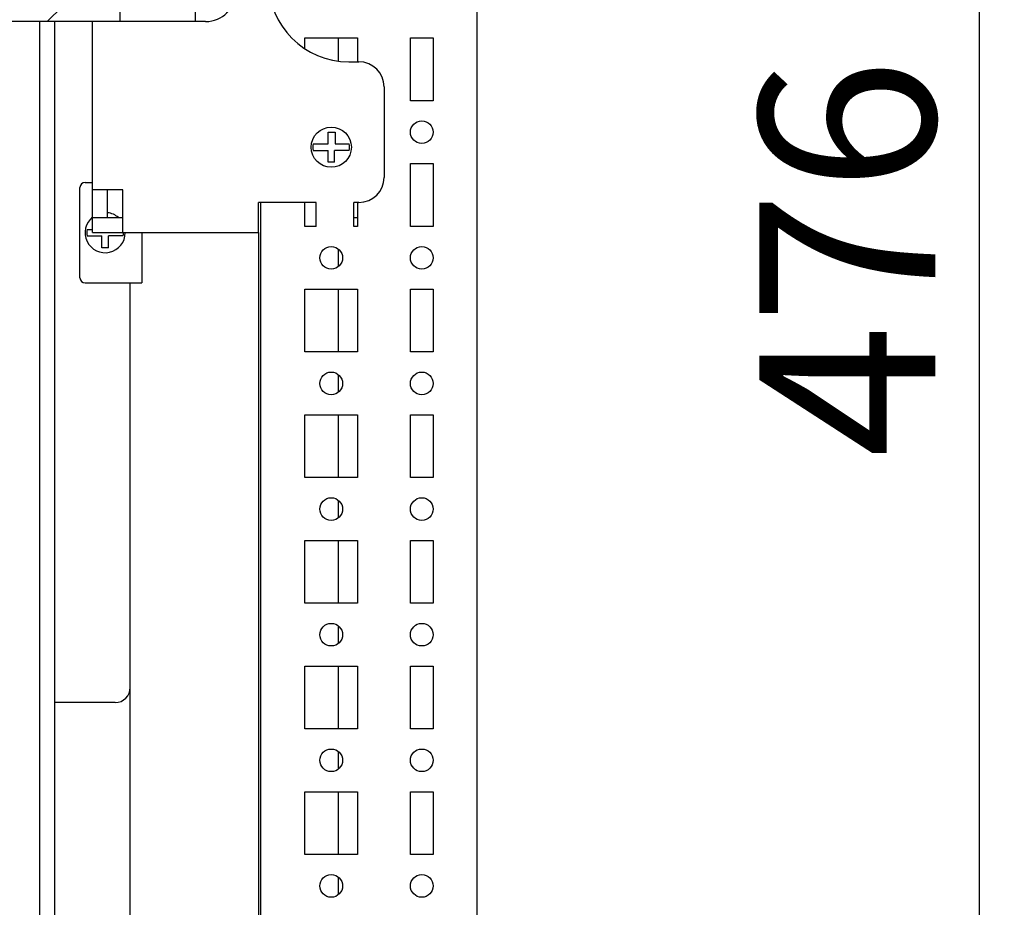
# Model space of a CAD drawing. Units: millimetres. Extents: x 0 to 594, y 0 to 420.
# Drawn here: x 432 to 451, y 36 to 54 of the extents above; entities that cross this region are included whole.
import ezdxf

# ---------------------------------------------------------------- set-up
doc = ezdxf.new("R2010")
doc.units = ezdxf.units.MM
doc.header["$LTSCALE"] = 32.67
doc.header["$PDMODE"] = 3
doc.header["$PDSIZE"] = 1
doc.layers.get('0').update_dxf_attribs({"linetype": 'CONTINUOUS'})
doc.layers.get('Defpoints').update_dxf_attribs({"linetype": 'CONTINUOUS'})
doc.layers.add('02___PRT_ALL_AXES', color=7, linetype='CONTINUOUS')
doc.layers.add('07__ASM_ALL_ANNOTATION', color=7, linetype='CONTINUOUS')
doc.styles.get("Standard").update_dxf_attribs({"font": 'gost.ttf'})
doc.dimstyles.new('DIMSTYLE_1', dxfattribs={"dimtxt": 3.5, "dimasz": 4, "dimexe": 0.5, "dimexo": 0, "dimgap": 0.875, "dimtad": 1, "dimdec": 3, "dimlfac": 10, "dimtxsty": 'STANDARD', "dimblk": '_FILLED', "dimblk1": '_FILLED', "dimblk2": '_FILLED', "dimcen": 0.09, "dimadec": 0, "dimazin": 0, "dimtp": 0.8, "dimtm": 0.8, "dimtfac": 1, "dimtdec": 3, "dimtofl": 0, "dimtmove": 0, "dimatfit": 3, "dimldrblk": '_FILLED', "dimfxl": 1, "dimtolj": 1, "dimarcsym": 0})

# ---------------------------------------------------------------- blocks, each defined once
blk = doc.blocks.new('_FILLED')
at = {"color": 0, "linetype": 'ByBlock'}
blk.add_solid([(0, 0), (-1, 0.125), (-1, -0.125)], dxfattribs=at)
blk = doc.blocks.new('*D14')
at = {"layer": '07__ASM_ALL_ANNOTATION', "color": 0, "linetype": 'Continuous', "lineweight": -2}
for p, q in [((434.715, 73.19), (451.307, 73.19)), ((450.807, 69.19), (450.807, 29.59)), ((435.565, 25.59), (451.307, 25.59))]:
    blk.add_line(p, q, dxfattribs=at)
at = {"layer": 'Defpoints', "color": 0, "linetype": 'Continuous'}
for p in [(434.715, 73.19), (435.565, 25.59), (450.807, 25.59)]:
    blk.add_point(p, dxfattribs=at)
at = {"layer": '07__ASM_ALL_ANNOTATION', "color": 0, "linetype": 'Continuous', "lineweight": -2, "xscale": 4, "yscale": 4, "zscale": 4}
for p, rotation in [((450.807, 73.19), 90), ((450.807, 25.59), 270)]:
    blk.add_blockref('_FILLED', p, dxfattribs=dict(at, rotation=rotation))
at = {"layer": '07__ASM_ALL_ANNOTATION', "color": 0, "linetype": 'Continuous', "insert": (446.432, 49.383), "char_height": 3.5, "attachment_point": 2, "rotation": 90}
blk.add_mtext('\\A1;476', dxfattribs=at)

msp = doc.modelspace()

# ---------------------------------------------------------------- hatches: boundary and pattern name
at = {"linetype": 'Continuous'}
h = msp.add_hatch(dxfattribs=at)
h.set_pattern_fill('DEFAULT__57', scale=3.932491, angle=45, style=0, pattern_type=0)
h.set_pattern_definition([(45, (0, 0), (-2.78069, 2.78069), [])])
edge = h.paths.add_edge_path()
edge.add_line((435.41461, 54.38956), (435.21461, 54.38956))
edge.add_spline(control_points=[(435.71461, 54.68956), (435.71461, 54.51383), (435.59035, 54.38956), (435.41461, 54.38956)], knot_values=[0, 0, 0, 0, 1, 1, 1, 1], weights=[1, 0.80473785, 0.80473785, 1], degree=3, periodic=0)
edge.add_line((435.71461, 54.68956), (435.71461, 56.28956))
edge.add_spline(control_points=[(435.41461, 56.58956), (435.59035, 56.58956), (435.71461, 56.4653), (435.71461, 56.28956)], knot_values=[0, 0, 0, 0, 1, 1, 1, 1], weights=[1, 0.80473785, 0.80473785, 1], degree=3, periodic=0)
edge.add_line((435.41461, 56.58956), (434.91461, 56.58956))
edge.add_line((434.91461, 56.88956), (434.91461, 56.58956))
edge.add_line((435.41461, 56.88956), (434.91461, 56.88956))
edge.add_spline(control_points=[(435.41461, 56.88956), (435.76608, 56.88956), (436.01461, 56.64103), (436.01461, 56.28956)], knot_values=[0, 0, 0, 0, 1, 1, 1, 1], weights=[1, 0.80473785, 0.80473785, 1], degree=3, periodic=0)
edge.add_line((436.01461, 54.68956), (436.01461, 56.28956))
edge.add_spline(control_points=[(436.01461, 54.68956), (436.01461, 54.33809), (435.76608, 54.08956), (435.41461, 54.08956)], knot_values=[0, 0, 0, 0, 1, 1, 1, 1], weights=[1, 0.80473785, 0.80473785, 1], degree=3, periodic=0)
edge.add_line((435.41461, 54.08956), (435.21461, 54.08956))
edge.add_line((435.21461, 54.08956), (435.21461, 54.38956))
edge = h.paths.add_edge_path()
edge.add_line((433.71461, 54.38956), (328.11461, 54.38956))
edge.add_line((433.71461, 54.08956), (433.71461, 54.38956))
edge.add_line((433.71461, 54.08956), (328.11461, 54.08956))
edge.add_line((328.11461, 54.08956), (328.11461, 54.38956))
edge = h.paths.add_edge_path()
edge.add_line((326.61461, 54.38956), (326.41461, 54.38956))
edge.add_line((326.61461, 54.08956), (326.61461, 54.38956))
edge.add_line((326.61461, 54.08956), (326.41461, 54.08956))
edge.add_spline(control_points=[(325.81461, 54.68956), (325.81461, 54.33809), (326.06314, 54.08956), (326.41461, 54.08956)], knot_values=[0, 0, 0, 0, 1, 1, 1, 1], weights=[1, 0.80473785, 0.80473785, 1], degree=3, periodic=0)
edge.add_line((325.81461, 54.68956), (325.81461, 56.28956))
edge.add_spline(control_points=[(326.41461, 56.88956), (326.06314, 56.88956), (325.81461, 56.64103), (325.81461, 56.28956)], knot_values=[0, 0, 0, 0, 1, 1, 1, 1], weights=[1, 0.80473785, 0.80473785, 1], degree=3, periodic=0)
edge.add_line((326.41461, 56.88956), (326.91461, 56.88956))
edge.add_line((326.91461, 56.88956), (326.91461, 56.58956))
edge.add_line((326.41461, 56.58956), (326.91461, 56.58956))
edge.add_spline(control_points=[(326.41461, 56.58956), (326.23888, 56.58956), (326.11461, 56.4653), (326.11461, 56.28956)], knot_values=[0, 0, 0, 0, 1, 1, 1, 1], weights=[1, 0.80473785, 0.80473785, 1], degree=3, periodic=0)
edge.add_line((326.11461, 54.68956), (326.11461, 56.28956))
edge.add_spline(control_points=[(326.11461, 54.68956), (326.11461, 54.51383), (326.23888, 54.38956), (326.41461, 54.38956)], knot_values=[0, 0, 0, 0, 1, 1, 1, 1], weights=[1, 0.80473785, 0.80473785, 1], degree=3, periodic=0)
edge = h.paths.add_edge_path()
edge.add_line((434.01461, 56.88956), (433.51461, 56.88956))
edge.add_line((434.01461, 56.88956), (434.01461, 56.58956))
edge.add_line((434.01461, 56.58956), (433.51461, 56.58956))
edge.add_line((433.51461, 56.58956), (433.51461, 56.88956))
edge = h.paths.add_edge_path()
edge.add_line((327.81461, 56.88956), (328.31461, 56.88956))
edge.add_line((328.31461, 56.58956), (328.31461, 56.88956))
edge.add_line((327.81461, 56.58956), (328.31461, 56.58956))
edge.add_line((327.81461, 56.88956), (327.81461, 56.58956))

# ---------------------------------------------------------------- linework, layer by layer
at = {"color": 7, "linetype": 'Continuous'}
for p, q in [((440.81461, 23.78956), (440.81461, 74.98956)), ((433.71461, 54.08956), (433.71461, 54.38956)), ((435.21461, 54.08956), (435.21461, 54.38956)), ((435.41461, 54.08956), (326.41461, 54.08956)), ((432.11461, 21.38956), (432.11461, 54.08956)), ((432.41461, 21.38956), (432.41461, 54.08956)), ((438.05461, 53.76456), (438.05461, 53.31025)), ((437.84961, 51.88956), (437.99161, 51.88956)), ((437.84961, 51.65456), (437.84961, 51.88956)), ((437.99161, 51.88956), (437.99161, 51.65456)), ((437.55511, 51.65456), (437.84961, 51.65456)), ((437.99161, 51.65456), (438.27411, 51.65456)), ((437.55511, 51.52456), (437.84961, 51.52456)), ((437.84961, 51.28956), (437.84961, 51.52456)), ((438.27411, 51.52456), (437.97961, 51.52456)), ((437.97961, 51.28956), (437.97961, 51.52456)), ((437.97961, 51.28956), (437.84961, 51.28956)), ((432.91461, 48.98956), (432.91461, 50.78956)), ((433.01461, 50.88956), (433.16461, 50.88956)), ((436.51461, 23.78956), (436.51461, 50.48956)), ((433.05511, 49.95456), (433.16461, 49.95456)), ((433.05511, 49.82456), (433.34961, 49.82456)), ((433.34961, 49.58956), (433.34961, 49.82456)), ((433.77411, 49.82456), (433.47961, 49.82456)), ((433.47961, 49.58956), (433.47961, 49.82456)), ((434.14452, 49.88956), (434.14452, 48.88956)), ((436.46461, 49.88956), (436.46461, 29.61456)), ((433.47961, 49.58956), (433.34961, 49.58956)), ((438.05461, 49.56142), (438.05461, 49.2177)), ((433.01461, 48.88956), (434.14452, 48.88956)), ((433.91461, 30.88956), (433.91461, 48.88956)), ((438.05461, 48.76456), (438.05461, 47.51456)), ((438.05461, 47.06142), (438.05461, 46.7177)), ((438.05461, 46.26456), (438.05461, 45.01456)), ((438.05461, 44.56142), (438.05461, 44.2177)), ((438.05461, 43.76456), (438.05461, 42.51456)), ((438.05461, 42.06142), (438.05461, 41.7177)), ((438.05461, 41.26456), (438.05461, 40.01456)), ((433.61461, 40.53956), (432.41461, 40.53956)), ((438.05461, 39.56142), (438.05461, 39.2177)), ((438.05461, 38.76456), (438.05461, 37.51456)), ((438.05461, 37.06142), (438.05461, 36.7177))]:
    msp.add_line(p, q, dxfattribs=at)
msp.add_circle((437.91461, 51.58956), 0.4, dxfattribs=at)
for centre, radius, start, end in [((435.41461, 54.68956), 0.6, 270, 360), ((437.91461, 51.58956), 0.36533, 169.751293, 190.248707), ((437.91461, 51.58956), 0.36533, 349.751293, 10.248707), ((433.01461, 50.78956), 0.1, 90, 180), ((433.41461, 49.88956), 0.4, 128.806977, 360), ((433.41461, 49.88956), 0.4, 48.78803, 82.80849), ((433.41461, 49.88956), 0.36533, 169.751293, 190.248707), ((433.41461, 49.88956), 0.36533, 349.751293, 360), ((433.01461, 48.98956), 0.1, 180, 270), ((433.61461, 40.83956), 0.3, 270, 360)]:
    msp.add_arc(centre, radius, start, end, dxfattribs=at)
at = {"layer": '02___PRT_ALL_AXES', "color": 7, "linetype": 'Continuous'}
for p, q in [((433.16461, 49.88956), (433.16461, 54.08956)), ((437.38961, 53.76456), (438.43961, 53.76456)), ((437.38961, 53.55177), (437.38961, 53.76456)), ((438.43961, 53.76456), (438.43961, 53.28956)), ((439.48961, 53.76456), (439.93961, 53.76456)), ((439.48961, 52.51456), (439.48961, 53.76456)), ((439.93961, 53.76456), (439.93961, 52.51456)), ((438.26461, 53.28956), (438.46461, 53.28956)), ((438.96461, 52.78956), (438.96461, 50.98956)), ((439.93961, 52.51456), (439.48961, 52.51456)), ((439.48961, 51.26456), (439.93961, 51.26456)), ((439.48961, 50.01456), (439.48961, 51.26456)), ((439.93961, 51.26456), (439.93961, 50.01456)), ((433.76461, 50.73956), (433.16461, 50.73956)), ((433.46461, 50.18956), (433.46461, 50.73956)), ((433.76461, 49.88956), (433.76461, 50.73956)), ((437.61461, 50.48956), (436.46461, 50.48956)), ((436.46461, 49.88956), (436.46461, 50.48956)), ((437.38961, 50.01456), (437.38961, 50.48956)), ((437.61461, 50.01456), (437.61461, 50.48956)), ((438.46461, 50.48956), (438.36461, 50.48956)), ((438.36461, 50.01456), (438.36461, 50.48956)), ((438.43961, 50.48956), (438.43961, 50.01456)), ((433.16461, 50.18956), (433.76461, 50.18956)), ((438.36461, 50.18956), (438.43961, 50.18956)), ((437.61461, 50.01456), (437.38961, 50.01456)), ((438.43961, 50.01456), (438.36461, 50.01456)), ((439.93961, 50.01456), (439.48961, 50.01456)), ((433.16461, 49.88956), (436.46461, 49.88956)), ((437.38961, 48.76456), (438.43961, 48.76456)), ((437.38961, 47.51456), (437.38961, 48.76456)), ((438.43961, 48.76456), (438.43961, 47.51456)), ((439.48961, 48.76456), (439.93961, 48.76456)), ((439.48961, 47.51456), (439.48961, 48.76456)), ((439.93961, 48.76456), (439.93961, 47.51456)), ((438.43961, 47.51456), (437.38961, 47.51456)), ((439.93961, 47.51456), (439.48961, 47.51456)), ((437.38961, 46.26456), (438.43961, 46.26456)), ((437.38961, 45.01456), (437.38961, 46.26456)), ((438.43961, 46.26456), (438.43961, 45.01456)), ((439.48961, 46.26456), (439.93961, 46.26456)), ((439.48961, 45.01456), (439.48961, 46.26456)), ((439.93961, 46.26456), (439.93961, 45.01456)), ((438.43961, 45.01456), (437.38961, 45.01456)), ((439.93961, 45.01456), (439.48961, 45.01456)), ((437.38961, 43.76456), (438.43961, 43.76456)), ((437.38961, 42.51456), (437.38961, 43.76456)), ((438.43961, 43.76456), (438.43961, 42.51456)), ((439.48961, 43.76456), (439.93961, 43.76456)), ((439.48961, 42.51456), (439.48961, 43.76456)), ((439.93961, 43.76456), (439.93961, 42.51456)), ((438.43961, 42.51456), (437.38961, 42.51456)), ((439.93961, 42.51456), (439.48961, 42.51456)), ((437.38961, 41.26456), (438.43961, 41.26456)), ((437.38961, 40.01456), (437.38961, 41.26456)), ((438.43961, 41.26456), (438.43961, 40.01456)), ((439.48961, 41.26456), (439.93961, 41.26456)), ((439.48961, 40.01456), (439.48961, 41.26456)), ((439.93961, 41.26456), (439.93961, 40.01456)), ((438.43961, 40.01456), (437.38961, 40.01456)), ((439.93961, 40.01456), (439.48961, 40.01456)), ((437.38961, 38.76456), (438.43961, 38.76456)), ((437.38961, 37.51456), (437.38961, 38.76456)), ((438.43961, 38.76456), (438.43961, 37.51456)), ((439.48961, 38.76456), (439.93961, 38.76456)), ((439.48961, 37.51456), (439.48961, 38.76456)), ((439.93961, 38.76456), (439.93961, 37.51456)), ((438.43961, 37.51456), (437.38961, 37.51456)), ((439.93961, 37.51456), (439.48961, 37.51456))]:
    msp.add_line(p, q, dxfattribs=at)
for centre in [(439.71461, 51.88956), (437.91461, 49.38956), (439.71461, 49.38956), (437.91461, 46.88956), (439.71461, 46.88956), (437.91461, 44.38956), (439.71461, 44.38956), (437.91461, 41.88956), (439.71461, 41.88956), (437.91461, 39.38956), (439.71461, 39.38956), (437.91461, 36.88956), (439.71461, 36.88956)]:
    msp.add_circle(centre, 0.225, dxfattribs=at)
for centre, radius, start, end in [((438.26461, 54.88956), 1.6, 180, 270), ((438.46461, 52.78956), 0.5, 0, 90), ((438.46461, 50.98956), 0.5, 270, 360)]:
    msp.add_arc(centre, radius, start, end, dxfattribs=at)

# ---------------------------------------------------------------- dimensions: what is measured, and where the dimension line sits
at = {"layer": '07__ASM_ALL_ANNOTATION', "color": 7, "linetype": 'Continuous'}
dim = msp.add_linear_dim(base=(450.80739, 25.58956), p1=(434.71461, 73.18956), p2=(435.56461, 25.58956), angle=270, dimstyle='DIMSTYLE_1', dxfattribs=at)
dim.commit()
dim.dimension.update_dxf_attribs({"geometry": '*D14', "text_midpoint": (450.80739, 49.38314), "dimtype": 160})

doc.saveas('drawing.dxf')
